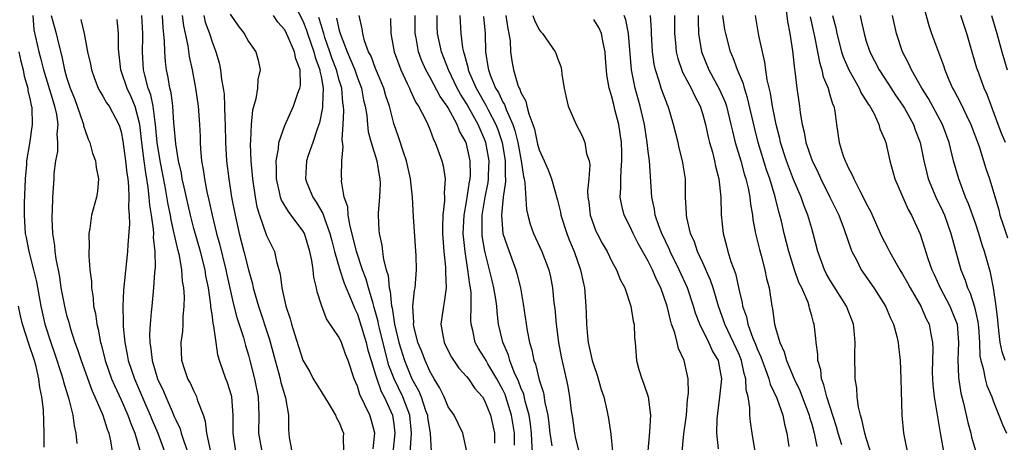
# Model space of a CAD drawing. Units: inches. Extents: x 2616000 to 2619000, y 1506000 to 1509000.
# Drawn here: x 2616302 to 2616410, y 1506398 to 1506445 of the extents above; entities that cross this region are included whole.
import ezdxf

# ---------------------------------------------------------------- set-up
doc = ezdxf.new("R2010")
doc.units = ezdxf.units.IN
doc.header["$MEASUREMENT"] = 0
doc.layers.add('LD26161506_2ft', color=254, linetype='Continuous')

msp = doc.modelspace()

# ---------------------------------------------------------------- linework, layer by layer
at = {"layer": 'LD26161506_2ft'}
for points, elevation in [([(2616331.46, 1506447.46), (2616333, 1506444.42), (2616333.39, 1506443.39), (2616333.51, 1506443), (2616334.22, 1506441), (2616334.36, 1506440.36), (2616334.88, 1506439), (2616334.88, 1506438.88), (2616335, 1506438.29), (2616335.22, 1506437), (2616335.14, 1506435.14), (2616335.15, 1506434.85), (2616334.82, 1506433.18), (2616334.6, 1506432.6), (2616334.08, 1506431), (2616333.58, 1506429.58), (2616333.4, 1506429), (2616333.28, 1506427), (2616333.44, 1506426.56), (2616334.08, 1506425), (2616334.46, 1506424.46), (2616335.2, 1506423.2), (2616335.37, 1506422.63), (2616335.98, 1506421), (2616336.17, 1506420.17), (2616336.48, 1506419), (2616337.05, 1506417), (2616337.53, 1506415.53), (2616338.32, 1506413.68), (2616338.7, 1506412.7), (2616339, 1506412.12), (2616339.28, 1506411.28), (2616339.96, 1506409), (2616340.16, 1506408.16), (2616340.5, 1506407), (2616341, 1506405.43), (2616341.09, 1506405.09), (2616341.61, 1506403.61), (2616341.95, 1506403), (2616342.86, 1506401), (2616343, 1506400.01), (2616343.12, 1506399), (2616342.88, 1506396.88)], 7736), ([(2616401.05, 1506447), (2616401.88, 1506443.88), (2616402.19, 1506443), (2616402.96, 1506440.96), (2616403.49, 1506439.49), (2616403.64, 1506439), (2616404.09, 1506437.91), (2616404.49, 1506437), (2616404.68, 1506436.69), (2616405, 1506436.07), (2616405.38, 1506435.38), (2616406.03, 1506433.97), (2616406.51, 1506433), (2616407.42, 1506430.58), (2616407.91, 1506429), (2616408.16, 1506428.16), (2616408.54, 1506427), (2616409.58, 1506423.58), (2616409.71, 1506423), (2616410.05, 1506421.95), (2616410.52, 1506420.52)], 7690), ([(2616303.29, 1506445), (2616303.4, 1506443.4), (2616303.95, 1506441), (2616304.18, 1506440.18), (2616304.47, 1506439), (2616305.51, 1506435.51), (2616305.68, 1506435), (2616305.89, 1506434.11), (2616306.05, 1506433), (2616305.94, 1506431.94), (2616306, 1506431), (2616305.98, 1506430.02), (2616305.76, 1506429), (2616305.6, 1506427.6), (2616305.58, 1506427), (2616305.45, 1506425), (2616305.4, 1506423.4), (2616305.36, 1506423), (2616305.36, 1506422.64), (2616305.45, 1506421), (2616305.66, 1506419.66), (2616305.71, 1506419), (2616305.81, 1506418.19), (2616306.21, 1506416.21), (2616306.38, 1506415), (2616306.76, 1506413), (2616307, 1506412), (2616307.23, 1506411.23), (2616307.39, 1506410.61), (2616307.92, 1506409), (2616308.21, 1506408.21), (2616308.59, 1506407), (2616309.76, 1506403.76), (2616310.12, 1506403), (2616311, 1506401), (2616311.45, 1506399.45), (2616311.64, 1506399), (2616311.84, 1506398.16), (2616312.02, 1506397)], 7756), ([(2616305.31, 1506445), (2616305.84, 1506443), (2616306.09, 1506441.91), (2616306.48, 1506440.48), (2616306.77, 1506439), (2616307, 1506438.19), (2616307.39, 1506437), (2616307.85, 1506435.85), (2616308.17, 1506435), (2616308.8, 1506433.2), (2616308.86, 1506433), (2616308.86, 1506432.86), (2616309, 1506432.43), (2616309.38, 1506431.38), (2616309.55, 1506431), (2616309.85, 1506429.85), (2616310.17, 1506429), (2616310.25, 1506428.25), (2616310.52, 1506427), (2616310.39, 1506425.61), (2616310.3, 1506425), (2616309.75, 1506423), (2616309.55, 1506421.55), (2616309.44, 1506421), (2616309.49, 1506419.49), (2616309.46, 1506419), (2616309.45, 1506418.55), (2616309.57, 1506417), (2616309.72, 1506415.72), (2616309.72, 1506415), (2616309.92, 1506413.92), (2616309.97, 1506413), (2616310.17, 1506412.17), (2616310.32, 1506411), (2616310.47, 1506410.47), (2616310.73, 1506409), (2616310.8, 1506408.8), (2616311.25, 1506407), (2616311.95, 1506405), (2616312.26, 1506404.26), (2616313, 1506402.67), (2616313.74, 1506401), (2616314.06, 1506400.06), (2616314.52, 1506399), (2616315.11, 1506397)], 7754), ([(2616322.85, 1506397.15), (2616322.42, 1506399), (2616322.29, 1506400.29), (2616322.05, 1506401), (2616321.45, 1506402.55), (2616321.34, 1506403), (2616321.23, 1506403.23), (2616321, 1506403.66), (2616320.59, 1506404.59), (2616320.35, 1506405), (2616320.01, 1506405.99), (2616319.69, 1506407), (2616319.61, 1506409), (2616319.78, 1506410.22), (2616319.82, 1506411), (2616319.82, 1506411.82), (2616319.94, 1506413), (2616319.97, 1506414.03), (2616319.9, 1506415), (2616319.76, 1506415.76), (2616319.69, 1506417), (2616319.42, 1506418.58), (2616319.24, 1506419.24), (2616318.86, 1506420.86), (2616318.85, 1506421), (2616318.49, 1506422.49), (2616318.42, 1506423), (2616318.17, 1506424.17), (2616317.84, 1506426.16), (2616317.3, 1506429), (2616316.98, 1506431), (2616316.79, 1506433), (2616316.74, 1506433.26), (2616316.52, 1506435), (2616316.27, 1506436.27), (2616315.98, 1506437), (2616315.59, 1506438.41), (2616315.47, 1506439), (2616315.34, 1506441), (2616315.39, 1506442.61), (2616315.38, 1506443), (2616315.29, 1506445)], 7748), ([(2616325.63, 1506397), (2616325.31, 1506399), (2616325.33, 1506401), (2616325.17, 1506403), (2616325, 1506403.65), (2616324.67, 1506404.67), (2616324.53, 1506405), (2616323.84, 1506407), (2616323.65, 1506407.65), (2616323.45, 1506409), (2616323.21, 1506410.79), (2616323.12, 1506411.12), (2616323, 1506412.12), (2616322.88, 1506412.88), (2616322.87, 1506413.13), (2616322.6, 1506415), (2616322.32, 1506416.32), (2616322.23, 1506417), (2616321.73, 1506419), (2616321, 1506421.56), (2616320.62, 1506423), (2616319.92, 1506426.08), (2616319.73, 1506427), (2616319.64, 1506427.64), (2616319.32, 1506429), (2616319, 1506430.88), (2616318.85, 1506432.85), (2616318.81, 1506433.19), (2616318.68, 1506435), (2616318.5, 1506436.5), (2616318.37, 1506437), (2616318.18, 1506438.18), (2616318, 1506439), (2616317.88, 1506439.88), (2616317.79, 1506441), (2616317.78, 1506442.22), (2616317.62, 1506443.62), (2616317.54, 1506445)], 7746), ([(2616319.72, 1506445), (2616319.86, 1506443.86), (2616320.06, 1506443), (2616320.33, 1506441.67), (2616320.48, 1506440.48), (2616320.8, 1506439), (2616321.18, 1506437), (2616321.49, 1506435), (2616321.62, 1506433), (2616321.68, 1506431.68), (2616321.69, 1506431), (2616321.73, 1506430.27), (2616321.85, 1506429), (2616322.04, 1506428.04), (2616322.17, 1506427), (2616322.43, 1506425.57), (2616322.65, 1506424.65), (2616323, 1506423), (2616323.51, 1506421), (2616323.84, 1506419.84), (2616324.53, 1506417), (2616324.61, 1506416.61), (2616325.33, 1506413.33), (2616325.73, 1506411.73), (2616326.45, 1506409.55), (2616326.67, 1506408.67), (2616327, 1506407.61), (2616327.16, 1506407), (2616327.67, 1506405), (2616328.08, 1506403), (2616328.16, 1506401), (2616328.12, 1506399), (2616328.47, 1506397)], 7744), ([(2616322.09, 1506445), (2616322.26, 1506444.26), (2616322.72, 1506443), (2616323, 1506442.09), (2616323.43, 1506441), (2616323.77, 1506439.77), (2616323.94, 1506439), (2616324.04, 1506437.96), (2616324.21, 1506437), (2616324.32, 1506436.32), (2616324.38, 1506435), (2616324.41, 1506433.59), (2616324.45, 1506433), (2616324.48, 1506431), (2616324.6, 1506429), (2616324.84, 1506427), (2616325.16, 1506425), (2616325.53, 1506423), (2616325.98, 1506421), (2616326.5, 1506419), (2616327, 1506416.98), (2616327.45, 1506415.45), (2616327.54, 1506415), (2616327.75, 1506414.25), (2616328.13, 1506413), (2616329.32, 1506409.32), (2616329.95, 1506407), (2616330.32, 1506405.68), (2616330.5, 1506405), (2616330.58, 1506404.58), (2616331, 1506403.17), (2616331.09, 1506402.91), (2616331.42, 1506401), (2616331.41, 1506399.41), (2616331.48, 1506398.52), (2616331.78, 1506397)], 7742), ([(2616325, 1506445.15), (2616325.87, 1506443.87), (2616326.53, 1506443), (2616327, 1506442.15), (2616327.82, 1506441), (2616328.07, 1506440.07), (2616328.3, 1506439), (2616328.04, 1506437.96), (2616327.99, 1506437), (2616327.81, 1506435.81), (2616327.44, 1506434.56), (2616327.29, 1506433), (2616327.23, 1506431.23), (2616327.19, 1506430.81), (2616327.27, 1506429), (2616327.43, 1506427.43), (2616327.45, 1506427), (2616327.75, 1506425), (2616327.94, 1506423.94), (2616328.22, 1506423), (2616329, 1506420.77), (2616329.86, 1506419), (2616330.1, 1506417.9), (2616330.51, 1506416.51), (2616330.69, 1506415), (2616331.12, 1506413), (2616331.59, 1506411.59), (2616331.74, 1506411), (2616332.07, 1506409.93), (2616333, 1506407.06), (2616333.75, 1506405.75), (2616334.14, 1506405), (2616334.46, 1506404.46), (2616335, 1506403.59), (2616335.24, 1506403.24), (2616335.37, 1506403), (2616336.01, 1506401.99), (2616336.6, 1506401), (2616336.69, 1506400.69), (2616337, 1506400.19), (2616337.32, 1506399.32), (2616337.47, 1506399), (2616337.45, 1506398.55), (2616337.47, 1506397)], 7740), ([(2616340.73, 1506397.27), (2616340.9, 1506399), (2616340.51, 1506400.51), (2616340.35, 1506401), (2616339.79, 1506402.21), (2616339.25, 1506403.26), (2616339, 1506404.17), (2616338.64, 1506405), (2616337.99, 1506407), (2616337.69, 1506407.69), (2616337.24, 1506409), (2616337, 1506409.53), (2616335.59, 1506411.59), (2616335.07, 1506413), (2616334.58, 1506414.58), (2616334.51, 1506415), (2616334.2, 1506416.2), (2616334.13, 1506417), (2616333.99, 1506418.01), (2616333.78, 1506419), (2616333.16, 1506421), (2616333, 1506421.28), (2616331.72, 1506423), (2616331.4, 1506423.4), (2616330.66, 1506424.66), (2616330.55, 1506425), (2616330.44, 1506425.56), (2616330.08, 1506427), (2616330.1, 1506428.1), (2616330.05, 1506429), (2616330.33, 1506430.33), (2616330.37, 1506431), (2616331, 1506432.87), (2616331.97, 1506435), (2616332.46, 1506436.46), (2616332.67, 1506437), (2616332.72, 1506437.28), (2616332.69, 1506439), (2616332.21, 1506440.21), (2616332.09, 1506441), (2616331.39, 1506442.61), (2616331, 1506443.41), (2616330.26, 1506444.26), (2616329.75, 1506445)], 7738), ([(2616351.03, 1506397), (2616350.67, 1506398.67), (2616350.59, 1506399), (2616350.08, 1506400.08), (2616349.63, 1506401), (2616349, 1506401.91), (2616348.53, 1506403), (2616348.03, 1506404.03), (2616347.44, 1506405), (2616347, 1506405.76), (2616346.45, 1506407), (2616346.06, 1506408.06), (2616345.66, 1506409), (2616345.22, 1506410.78), (2616345.18, 1506411), (2616345.2, 1506411.2), (2616345.11, 1506413), (2616345.28, 1506414.72), (2616345.34, 1506415), (2616345.5, 1506417), (2616345.47, 1506418.53), (2616345.19, 1506422.81), (2616345.07, 1506425), (2616344.85, 1506427), (2616344.4, 1506429), (2616344.07, 1506429.93), (2616343.54, 1506431.54), (2616343, 1506433.1), (2616342.52, 1506435), (2616342.14, 1506436.14), (2616341.92, 1506437), (2616341, 1506439.16), (2616340.5, 1506440.5), (2616340.23, 1506441), (2616339.79, 1506442.21), (2616339.58, 1506443), (2616339.54, 1506443.54), (2616339.19, 1506445)], 7730), ([(2616356.3, 1506397.7), (2616356.28, 1506399), (2616355.97, 1506401), (2616355.34, 1506403), (2616355.25, 1506403.25), (2616355, 1506403.78), (2616354.33, 1506405), (2616353.35, 1506406.65), (2616353.15, 1506407), (2616353, 1506407.3), (2616352.34, 1506408.34), (2616351.97, 1506409), (2616351.69, 1506410.31), (2616351.52, 1506411), (2616351.48, 1506411.48), (2616351.53, 1506413), (2616351.5, 1506414.5), (2616351.44, 1506415), (2616351.36, 1506415.36), (2616351.15, 1506417), (2616350.84, 1506419), (2616350.67, 1506420.67), (2616350.65, 1506421), (2616350.73, 1506423), (2616351, 1506424.48), (2616351.33, 1506426.67), (2616351.4, 1506427), (2616351.43, 1506427.43), (2616351.42, 1506429), (2616350.97, 1506431), (2616350.25, 1506432.25), (2616349.98, 1506433), (2616349, 1506434.82), (2616348.89, 1506435), (2616348.09, 1506436.09), (2616347, 1506438.16), (2616346.52, 1506439), (2616346.06, 1506440.06), (2616345.73, 1506441), (2616345.45, 1506442.55), (2616345.35, 1506443), (2616345.35, 1506443.35), (2616345.36, 1506445)], 7726), ([(2616358.31, 1506396.31), (2616358.18, 1506398.18), (2616358.16, 1506399), (2616358.04, 1506400.04), (2616357.9, 1506401), (2616357.47, 1506402.53), (2616357.3, 1506403.3), (2616357, 1506404), (2616356.73, 1506404.73), (2616356.26, 1506405.74), (2616355.77, 1506407), (2616355.61, 1506407.61), (2616354.99, 1506409.01), (2616354.54, 1506411), (2616354.37, 1506412.37), (2616354.33, 1506413), (2616354.22, 1506413.78), (2616354.02, 1506415), (2616353.82, 1506415.82), (2616353.55, 1506417), (2616353.03, 1506419.03), (2616352.74, 1506420.74), (2616352.72, 1506421), (2616352.73, 1506421.27), (2616352.72, 1506423), (2616353.05, 1506425), (2616353.38, 1506426.62), (2616353.42, 1506427), (2616353.42, 1506427.42), (2616353.49, 1506429), (2616353.14, 1506431), (2616353, 1506431.38), (2616352.49, 1506432.49), (2616352.28, 1506433), (2616351, 1506435.32), (2616350.34, 1506436.34), (2616349.99, 1506437), (2616349.02, 1506439), (2616348.25, 1506441), (2616347.81, 1506443), (2616347.78, 1506443.78), (2616347.77, 1506445)], 7724), ([(2616350.28, 1506445), (2616350.31, 1506444.31), (2616350.39, 1506443), (2616350.58, 1506441.42), (2616350.67, 1506441), (2616350.76, 1506440.76), (2616351.17, 1506439.17), (2616351.2, 1506439), (2616351.34, 1506438.66), (2616352.08, 1506437), (2616353.14, 1506435.14), (2616353.4, 1506434.6), (2616354.23, 1506433), (2616354.45, 1506432.45), (2616354.93, 1506431), (2616355.25, 1506429), (2616355.25, 1506427.25), (2616355.28, 1506427), (2616355.29, 1506426.71), (2616355.04, 1506425), (2616354.85, 1506423), (2616355.02, 1506421), (2616355.51, 1506419.51), (2616356.44, 1506417), (2616356.56, 1506416.57), (2616356.94, 1506415), (2616357.25, 1506413.26), (2616357.68, 1506410.32), (2616357.93, 1506409), (2616358.19, 1506408.19), (2616358.43, 1506407), (2616358.6, 1506406.6), (2616359, 1506404.87), (2616359.46, 1506403.46), (2616359.62, 1506402.38), (2616359.94, 1506401), (2616360.08, 1506400.08), (2616360.19, 1506399), (2616360.38, 1506397.62)], 7722), ([(2616352.88, 1506444.88), (2616353.04, 1506443), (2616353.09, 1506441), (2616353.37, 1506439.37), (2616353.41, 1506439), (2616353.64, 1506438.36), (2616354.21, 1506437), (2616354.51, 1506436.51), (2616355, 1506435.46), (2616355.18, 1506435.18), (2616355.37, 1506434.63), (2616356.11, 1506433), (2616356.34, 1506432.34), (2616356.66, 1506431), (2616357.02, 1506429), (2616357.27, 1506427.27), (2616357.34, 1506427), (2616357.44, 1506426.56), (2616357.62, 1506423.62), (2616357.77, 1506423), (2616358.02, 1506422.02), (2616358.38, 1506421), (2616359.31, 1506419), (2616360.06, 1506417), (2616360.23, 1506416.23), (2616360.47, 1506415), (2616360.63, 1506413.37), (2616360.72, 1506412.72), (2616360.87, 1506411), (2616361.13, 1506409), (2616361.43, 1506407.43), (2616361.98, 1506405), (2616362.15, 1506404.15), (2616362.34, 1506403), (2616362.54, 1506401.47), (2616362.66, 1506400.66), (2616362.88, 1506399), (2616363, 1506398.42), (2616363.37, 1506397)], 7720), ([(2616355.33, 1506445), (2616355.54, 1506443.54), (2616355.68, 1506443), (2616355.8, 1506442.2), (2616355.85, 1506441), (2616355.99, 1506439.99), (2616356.16, 1506439), (2616356.67, 1506437.33), (2616356.8, 1506437), (2616356.88, 1506436.88), (2616357, 1506436.5), (2616357.55, 1506435.55), (2616357.65, 1506435), (2616357.85, 1506434.15), (2616358.29, 1506433), (2616358.47, 1506432.47), (2616358.83, 1506430.83), (2616359, 1506430.21), (2616359.55, 1506429), (2616359.99, 1506427.99), (2616360.36, 1506427), (2616361, 1506424.65), (2616361.33, 1506423.33), (2616361.38, 1506423), (2616362.05, 1506421), (2616362.31, 1506420.31), (2616362.87, 1506419), (2616363.56, 1506417), (2616363.8, 1506415.8), (2616363.99, 1506415), (2616364.14, 1506413), (2616364.18, 1506412.18), (2616364.2, 1506411), (2616364.31, 1506409.69), (2616364.39, 1506409), (2616364.85, 1506407), (2616365, 1506406.47), (2616365.39, 1506405.39), (2616365.83, 1506403.83), (2616366.1, 1506403), (2616366.45, 1506401.55), (2616366.56, 1506401), (2616366.63, 1506400.63), (2616366.89, 1506398.89), (2616367.07, 1506397)], 7718), ([(2616358.32, 1506445), (2616358.48, 1506444.48), (2616359, 1506443.41), (2616359.18, 1506443.18), (2616359.37, 1506443), (2616360.76, 1506441), (2616360.84, 1506440.84), (2616361, 1506440.3), (2616361.37, 1506439.37), (2616361.44, 1506439), (2616361.49, 1506438.51), (2616361.75, 1506437), (2616361.96, 1506435.96), (2616362.21, 1506435), (2616363.08, 1506433), (2616363.74, 1506431.74), (2616364.03, 1506431), (2616364.22, 1506429.78), (2616364.49, 1506429), (2616364.57, 1506428.57), (2616364.45, 1506427), (2616364.32, 1506425.68), (2616364.36, 1506425), (2616364.45, 1506424.45), (2616364.61, 1506423), (2616365, 1506421.87), (2616365.25, 1506421.25), (2616365.37, 1506421), (2616365.94, 1506419.94), (2616366.48, 1506419), (2616367, 1506417.91), (2616367.51, 1506417), (2616367.91, 1506415.91), (2616368.41, 1506415), (2616369.1, 1506413), (2616369.35, 1506411.35), (2616369.45, 1506411), (2616369.49, 1506409.49), (2616369.56, 1506409), (2616369.72, 1506407), (2616369.97, 1506406.03), (2616370.29, 1506405), (2616370.5, 1506404.5), (2616370.98, 1506403), (2616371.25, 1506401), (2616371.16, 1506399.16), (2616370.95, 1506397.05)], 7716), ([(2616378.72, 1506397.28), (2616378.56, 1506399), (2616378.6, 1506400.6), (2616378.89, 1506403), (2616379, 1506403.99), (2616379.09, 1506405), (2616379, 1506405.57), (2616378.72, 1506407), (2616378.08, 1506408.08), (2616377.68, 1506409), (2616376.67, 1506411), (2616376.22, 1506412.22), (2616375.99, 1506413), (2616375.34, 1506415), (2616374.41, 1506417), (2616373.4, 1506419), (2616373.29, 1506419.29), (2616372.49, 1506421), (2616372.16, 1506421.84), (2616371.77, 1506423), (2616371.68, 1506423.68), (2616371.39, 1506425), (2616371.13, 1506429), (2616371, 1506430.02), (2616370.9, 1506431), (2616370.58, 1506433), (2616370.11, 1506435), (2616369.55, 1506437), (2616369.15, 1506439), (2616368.82, 1506443), (2616368.53, 1506444.53), (2616368.35, 1506445)], 7712), ([(2616382.78, 1506397), (2616382.43, 1506399), (2616382.24, 1506400.24), (2616382.19, 1506401), (2616382.19, 1506401.81), (2616381.99, 1506403), (2616381.78, 1506403.78), (2616381.75, 1506405), (2616381.56, 1506405.56), (2616381.27, 1506407), (2616381, 1506407.66), (2616380.39, 1506409), (2616379.43, 1506411), (2616379.33, 1506411.33), (2616378.74, 1506413), (2616378.16, 1506415), (2616377.87, 1506415.87), (2616377, 1506417.77), (2616376.42, 1506419), (2616376.08, 1506420.08), (2616375.67, 1506421), (2616375.25, 1506422.75), (2616375.21, 1506423), (2616375.21, 1506423.21), (2616375.11, 1506425), (2616375.09, 1506427), (2616374.78, 1506429), (2616374.41, 1506430.41), (2616374.29, 1506431), (2616373.79, 1506433), (2616373.19, 1506435), (2616373.13, 1506435.13), (2616373, 1506435.45), (2616372.58, 1506436.58), (2616372.44, 1506437), (2616372.22, 1506437.77), (2616371.79, 1506439), (2616371.65, 1506439.65), (2616371.48, 1506441), (2616371.37, 1506443), (2616371.37, 1506443.37), (2616371.26, 1506445)], 7710), ([(2616373.91, 1506445), (2616373.91, 1506443), (2616374.02, 1506441.98), (2616374.09, 1506441), (2616374.25, 1506440.25), (2616374.76, 1506438.76), (2616375.72, 1506437), (2616376.12, 1506436.12), (2616376.72, 1506435), (2616377, 1506434.1), (2616377.3, 1506433), (2616377.6, 1506431.6), (2616377.75, 1506431), (2616378.06, 1506429.94), (2616378.3, 1506429), (2616378.4, 1506428.4), (2616378.79, 1506427), (2616379.01, 1506425), (2616379.04, 1506423.04), (2616379.24, 1506421), (2616379.63, 1506419.63), (2616379.77, 1506419), (2616380.1, 1506417.9), (2616380.59, 1506416.59), (2616381, 1506414.73), (2616381.35, 1506413.35), (2616381.39, 1506413), (2616381.82, 1506411.82), (2616381.98, 1506411), (2616382.53, 1506409.47), (2616382.81, 1506408.81), (2616383, 1506408.3), (2616383.4, 1506407.4), (2616383.53, 1506407), (2616383.88, 1506406.12), (2616384.28, 1506405), (2616384.41, 1506404.41), (2616385.14, 1506402.86), (2616385.81, 1506401), (2616385.99, 1506399.99), (2616386.26, 1506399), (2616386.46, 1506397.54)], 7708), ([(2616376.48, 1506445), (2616376.48, 1506444.48), (2616376.54, 1506443), (2616376.86, 1506441), (2616377.68, 1506439), (2616378.86, 1506436.86), (2616379.46, 1506435.46), (2616379.61, 1506435), (2616380.1, 1506433), (2616380.26, 1506432.26), (2616380.57, 1506431), (2616381.18, 1506429), (2616381.56, 1506427.56), (2616381.75, 1506427), (2616382, 1506426), (2616382.18, 1506425), (2616382.24, 1506424.24), (2616382.47, 1506423), (2616382.52, 1506422.52), (2616382.82, 1506421), (2616383.24, 1506419.24), (2616383.44, 1506418.56), (2616383.85, 1506417), (2616384.03, 1506416.03), (2616384.31, 1506415), (2616384.6, 1506413), (2616384.69, 1506412.69), (2616384.9, 1506411), (2616385, 1506410.61), (2616385.48, 1506409), (2616385.97, 1506407.97), (2616386.22, 1506407), (2616387.07, 1506405), (2616387.7, 1506403.7), (2616387.95, 1506403), (2616388.72, 1506401), (2616388.76, 1506400.76), (2616389, 1506400.01), (2616389.28, 1506399), (2616389.55, 1506397.55)], 7706), ([(2616392.29, 1506397.71), (2616391.91, 1506399), (2616391.72, 1506399.72), (2616390.65, 1506403), (2616390.34, 1506404.34), (2616390.07, 1506405), (2616389.98, 1506405.98), (2616389.66, 1506407), (2616389.67, 1506407.67), (2616389.47, 1506409), (2616389.44, 1506409.44), (2616389.27, 1506411), (2616389.19, 1506411.19), (2616389, 1506411.94), (2616388.76, 1506412.76), (2616388.72, 1506413), (2616388.59, 1506413.41), (2616387.89, 1506415), (2616387.59, 1506415.59), (2616387.09, 1506417), (2616386.46, 1506419), (2616385.95, 1506421), (2616385.65, 1506422.35), (2616385.49, 1506423), (2616385.37, 1506423.37), (2616384.97, 1506425.03), (2616384.37, 1506427), (2616384.01, 1506428.01), (2616383.09, 1506431), (2616382.68, 1506432.68), (2616381.94, 1506435.94), (2616381.59, 1506437), (2616381.48, 1506437.48), (2616380.82, 1506439), (2616380.35, 1506440.35), (2616380.05, 1506441), (2616379.53, 1506443), (2616379.45, 1506443.45), (2616379.23, 1506445)], 7704), ([(2616395.48, 1506397), (2616395, 1506398.44), (2616394.83, 1506399), (2616394.52, 1506400.52), (2616394.36, 1506401), (2616394.13, 1506401.87), (2616393.98, 1506403), (2616393.96, 1506403.96), (2616393.78, 1506405), (2616393.75, 1506407.75), (2616393.79, 1506409), (2616393.67, 1506410.33), (2616393.58, 1506411), (2616392.81, 1506413), (2616391, 1506415.9), (2616390.6, 1506416.6), (2616390.39, 1506417), (2616389.66, 1506419), (2616389.17, 1506421), (2616389, 1506421.54), (2616388.58, 1506423), (2616388.12, 1506424.12), (2616387.82, 1506425), (2616387, 1506426.95), (2616386.42, 1506428.42), (2616386.21, 1506429), (2616385.57, 1506431), (2616385.47, 1506431.47), (2616385.08, 1506433), (2616384.69, 1506435), (2616384.45, 1506436.45), (2616384.09, 1506437.91), (2616383.94, 1506439), (2616383.85, 1506439.85), (2616383.56, 1506441), (2616383.19, 1506442.81), (2616382.81, 1506445)], 7702), ([(2616386.13, 1506445.87), (2616386.33, 1506444.33), (2616386.58, 1506443), (2616386.89, 1506441.11), (2616387.09, 1506439.09), (2616387.14, 1506438.86), (2616387.34, 1506437), (2616387.65, 1506435), (2616387.73, 1506434.27), (2616387.95, 1506433), (2616388.16, 1506432.16), (2616388.36, 1506431), (2616389, 1506429.09), (2616389.69, 1506427.69), (2616389.99, 1506427), (2616391, 1506425), (2616391.97, 1506423), (2616392.57, 1506421.43), (2616393.29, 1506419.29), (2616393.42, 1506419), (2616393.91, 1506418.09), (2616394.45, 1506417), (2616395.84, 1506415), (2616397.12, 1506413), (2616397.67, 1506411.67), (2616398, 1506411), (2616398.36, 1506409.64), (2616398.5, 1506409), (2616398.54, 1506408.54), (2616398.71, 1506407), (2616398.81, 1506405), (2616398.91, 1506401), (2616399.11, 1506399), (2616399.74, 1506395.74)], 7700), ([(2616391.29, 1506445), (2616391.64, 1506443.64), (2616391.77, 1506443), (2616392.28, 1506441), (2616392.45, 1506440.45), (2616393.06, 1506439), (2616394.22, 1506437), (2616394.45, 1506436.45), (2616395, 1506435.6), (2616395.22, 1506435.22), (2616395.38, 1506435), (2616395.85, 1506434.15), (2616396.38, 1506433), (2616396.5, 1506432.5), (2616397, 1506431.39), (2616397.14, 1506431), (2616397.59, 1506429), (2616398.14, 1506427), (2616399.62, 1506423.62), (2616399.97, 1506423), (2616400.91, 1506420.91), (2616401.41, 1506419.41), (2616401.76, 1506418.24), (2616402.2, 1506417), (2616402.46, 1506416.46), (2616403.12, 1506415), (2616404.19, 1506413), (2616404.43, 1506412.43), (2616404.99, 1506411), (2616405.16, 1506409), (2616405.09, 1506407.09), (2616405.13, 1506405.13), (2616405.4, 1506403.4), (2616405.7, 1506402.3), (2616406.18, 1506400.18), (2616406.49, 1506399), (2616406.58, 1506398.58), (2616407, 1506397.09)], 7696), ([(2616394.31, 1506445), (2616394.45, 1506444.45), (2616394.75, 1506443), (2616395, 1506442.16), (2616395.38, 1506441), (2616396.41, 1506439), (2616397.45, 1506437.45), (2616398.23, 1506436.23), (2616399, 1506435.14), (2616399.2, 1506434.8), (2616400.18, 1506433), (2616400.39, 1506432.39), (2616400.92, 1506431), (2616401.33, 1506429), (2616401.65, 1506427.65), (2616401.82, 1506427), (2616402.65, 1506425), (2616403.41, 1506423.41), (2616403.59, 1506423), (2616404.31, 1506421), (2616405.41, 1506417), (2616405.87, 1506415.87), (2616406.13, 1506415), (2616406.42, 1506414.42), (2616406.91, 1506412.91), (2616407.27, 1506411.27), (2616407.33, 1506410.67), (2616407.44, 1506409), (2616407.49, 1506407.49), (2616407.59, 1506407), (2616407.86, 1506406.14), (2616408.07, 1506405), (2616408.26, 1506404.26), (2616408.81, 1506403), (2616409, 1506402.47), (2616409.6, 1506401), (2616409.97, 1506399.97), (2616410.41, 1506399)], 7694), ([(2616410.29, 1506407), (2616409.95, 1506407.95), (2616409.74, 1506409), (2616409.64, 1506409.64), (2616409.5, 1506411), (2616409.48, 1506411.48), (2616409.3, 1506413), (2616409, 1506415), (2616408.68, 1506416.68), (2616408.01, 1506419), (2616407.75, 1506419.75), (2616407.38, 1506421), (2616407, 1506422.13), (2616406.25, 1506424.25), (2616405.93, 1506425), (2616405.17, 1506427), (2616404.61, 1506429), (2616404.12, 1506431), (2616403.38, 1506433), (2616401.83, 1506435.84), (2616401.1, 1506437), (2616399.98, 1506439), (2616399.69, 1506439.69), (2616398.99, 1506441), (2616398.31, 1506443), (2616397.89, 1506445)], 7692), ([(2616410.31, 1506431), (2616409.93, 1506431.93), (2616409.52, 1506433), (2616408.29, 1506436.29), (2616407.97, 1506437), (2616407.37, 1506438.63), (2616407.18, 1506439.18), (2616406.71, 1506440.71), (2616406.05, 1506443), (2616405.4, 1506445)], 7688), ([(2616408.77, 1506445), (2616409.36, 1506443), (2616409.91, 1506441), (2616410.5, 1506439)], 7686), ([(2616308.57, 1506444.57), (2616308.94, 1506443), (2616309.31, 1506441), (2616309.62, 1506439.62), (2616309.72, 1506439), (2616310.05, 1506438.05), (2616310.48, 1506437), (2616310.66, 1506436.66), (2616311, 1506436.11), (2616311.39, 1506435.39), (2616311.67, 1506435), (2616312.75, 1506433), (2616312.82, 1506432.82), (2616313, 1506432.17), (2616313.17, 1506431.17), (2616313.47, 1506429), (2616313.62, 1506427.62), (2616313.72, 1506427), (2616313.82, 1506426.18), (2616313.86, 1506425), (2616313.81, 1506423.81), (2616313.89, 1506423), (2616313.93, 1506422.07), (2616313.73, 1506419.73), (2616313.71, 1506419), (2616313.26, 1506414.74), (2616313.19, 1506413), (2616313.24, 1506411.24), (2616313.23, 1506411), (2616313.24, 1506410.76), (2616313.4, 1506409), (2616313.68, 1506407.68), (2616313.79, 1506407), (2616314.46, 1506405), (2616315.57, 1506402.43), (2616316.2, 1506401), (2616316.43, 1506400.43), (2616317.05, 1506399), (2616317.76, 1506397)], 7752), ([(2616312.54, 1506444.54), (2616312.67, 1506443), (2616312.67, 1506441.33), (2616312.92, 1506439), (2616313, 1506438.82), (2616313.62, 1506437), (2616314.07, 1506436.07), (2616314.51, 1506435), (2616315, 1506433.17), (2616315.03, 1506433), (2616315.24, 1506431), (2616315.49, 1506429), (2616315.67, 1506427.67), (2616315.94, 1506426.06), (2616316.06, 1506425), (2616316.12, 1506424.12), (2616316.31, 1506423), (2616316.53, 1506421.47), (2616316.55, 1506421), (2616316.54, 1506420.54), (2616316.72, 1506419), (2616316.75, 1506417.25), (2616316.68, 1506416.68), (2616316.56, 1506415), (2616316.36, 1506413), (2616316.32, 1506412.32), (2616316.19, 1506411), (2616316.12, 1506409.88), (2616316.14, 1506409), (2616316.28, 1506408.28), (2616316.4, 1506407), (2616317, 1506404.99), (2616317.65, 1506403.65), (2616317.9, 1506403), (2616318.6, 1506401.4), (2616318.85, 1506400.85), (2616319, 1506400.47), (2616319.48, 1506399.48), (2616319.61, 1506399), (2616319.89, 1506398.11), (2616320.3, 1506397)], 7750), ([(2616344.81, 1506396.81), (2616344.97, 1506399), (2616344.77, 1506401), (2616344.01, 1506403), (2616343.05, 1506405), (2616342.46, 1506406.46), (2616342.04, 1506408.04), (2616341.42, 1506410.58), (2616341.33, 1506411), (2616341.29, 1506411.29), (2616340.86, 1506412.86), (2616340.72, 1506413.28), (2616340.22, 1506415), (2616339.96, 1506415.96), (2616339.56, 1506417), (2616338.89, 1506419), (2616338.53, 1506420.53), (2616338.19, 1506421.81), (2616337.99, 1506423), (2616337.94, 1506423.94), (2616337.55, 1506425), (2616337.26, 1506426.74), (2616337.27, 1506427), (2616337.25, 1506427.25), (2616337.3, 1506429), (2616337.45, 1506430.55), (2616337.33, 1506431.33), (2616337.43, 1506433), (2616337.5, 1506434.5), (2616337.46, 1506435), (2616337.39, 1506435.39), (2616337.27, 1506437), (2616337, 1506437.88), (2616336.71, 1506439), (2616336.23, 1506440.23), (2616335.98, 1506441), (2616335.43, 1506442.57), (2616335.29, 1506443), (2616335.24, 1506443.24), (2616335, 1506443.96), (2616334.76, 1506444.76)], 7734), ([(2616336.71, 1506444.71), (2616337, 1506443.33), (2616337.09, 1506443), (2616337.87, 1506441), (2616338.22, 1506440.22), (2616338.71, 1506439), (2616339, 1506438.13), (2616339.45, 1506437), (2616339.68, 1506435.68), (2616339.85, 1506435), (2616340.02, 1506433.98), (2616340.1, 1506433), (2616340.2, 1506432.2), (2616340.53, 1506431), (2616341.13, 1506429), (2616341.39, 1506427.39), (2616341.47, 1506427), (2616341.49, 1506426.51), (2616341.42, 1506425), (2616341.28, 1506423.28), (2616341.28, 1506423), (2616341.37, 1506421.37), (2616341.38, 1506421), (2616341.69, 1506419.69), (2616341.76, 1506419), (2616341.86, 1506418.14), (2616342.18, 1506417), (2616342.38, 1506416.38), (2616342.5, 1506415), (2616342.61, 1506414.61), (2616342.76, 1506413), (2616342.81, 1506412.81), (2616343.08, 1506411), (2616343.56, 1506409), (2616344.19, 1506407), (2616345, 1506405), (2616345.72, 1506403.72), (2616346.01, 1506403), (2616346.51, 1506401.49), (2616346.7, 1506401), (2616346.73, 1506400.73), (2616347, 1506399), (2616347.13, 1506397)], 7732), ([(2616342.65, 1506444.65), (2616342.67, 1506443), (2616343.03, 1506441), (2616343.76, 1506439), (2616344.48, 1506437.52), (2616344.72, 1506437), (2616344.79, 1506436.79), (2616345.43, 1506435.43), (2616345.73, 1506435), (2616346.54, 1506433.46), (2616346.75, 1506433), (2616347, 1506432.38), (2616347.36, 1506431.36), (2616347.56, 1506431), (2616348.28, 1506429), (2616348.43, 1506428.43), (2616348.65, 1506427), (2616348.55, 1506425.45), (2616348.59, 1506425), (2616348.59, 1506424.59), (2616348.41, 1506423), (2616348.36, 1506421.65), (2616348.37, 1506421), (2616348.52, 1506419), (2616348.7, 1506417.3), (2616348.71, 1506417), (2616348.69, 1506416.69), (2616348.76, 1506415), (2616348.56, 1506413.44), (2616348.46, 1506413), (2616348.19, 1506411), (2616348.43, 1506409.57), (2616348.55, 1506409), (2616349, 1506408.06), (2616349.36, 1506407.36), (2616350.17, 1506406.17), (2616351, 1506405.26), (2616351.21, 1506405), (2616351.93, 1506403.93), (2616352.75, 1506403), (2616353, 1506402.61), (2616353.65, 1506401), (2616354.09, 1506399), (2616354.09, 1506397.91)], 7728), ([(2616374.74, 1506397), (2616374.93, 1506398.93), (2616375.21, 1506401), (2616375.34, 1506402.66), (2616375.43, 1506403.43), (2616375.39, 1506405), (2616374.97, 1506407), (2616374.33, 1506408.33), (2616374.2, 1506409), (2616373.94, 1506410.07), (2616373.58, 1506411), (2616373.44, 1506411.44), (2616373.09, 1506413), (2616372.39, 1506415), (2616371.92, 1506415.92), (2616371.47, 1506417), (2616371, 1506417.94), (2616369.89, 1506419.89), (2616369.33, 1506421), (2616369, 1506421.74), (2616368.35, 1506423), (2616368.08, 1506424.08), (2616367.92, 1506425), (2616368, 1506426), (2616367.98, 1506427), (2616368.01, 1506428.01), (2616368.1, 1506429), (2616368.09, 1506429.91), (2616368.05, 1506431), (2616367.75, 1506433), (2616367.34, 1506434.66), (2616367.2, 1506435.2), (2616367, 1506436.05), (2616366.76, 1506436.76), (2616366.71, 1506437), (2616366.46, 1506438.46), (2616366.31, 1506440.31), (2616366.26, 1506441), (2616366.03, 1506441.97), (2616365.85, 1506443), (2616365.6, 1506443.6), (2616365, 1506444.54)], 7714), ([(2616388.84, 1506444.84), (2616389.31, 1506442.69), (2616389.64, 1506441), (2616389.84, 1506439.84), (2616390.12, 1506439), (2616390.26, 1506438.26), (2616390.8, 1506437), (2616390.83, 1506436.82), (2616391, 1506436.27), (2616391.27, 1506435.27), (2616391.41, 1506435), (2616391.52, 1506434.48), (2616391.72, 1506433), (2616392.03, 1506431), (2616392.47, 1506429.53), (2616392.66, 1506429), (2616392.78, 1506428.78), (2616393, 1506428.26), (2616393.45, 1506427.45), (2616393.62, 1506427), (2616394.24, 1506425.76), (2616394.78, 1506424.78), (2616395, 1506424.29), (2616395.45, 1506423.45), (2616396.69, 1506420.69), (2616397, 1506420.06), (2616397.37, 1506419.37), (2616397.54, 1506419), (2616398.25, 1506417.75), (2616398.69, 1506417), (2616399, 1506416.52), (2616399.55, 1506415.55), (2616399.83, 1506415), (2616401, 1506413), (2616401.6, 1506411.6), (2616401.9, 1506411), (2616402.1, 1506409.9), (2616402.28, 1506409), (2616402.31, 1506408.31), (2616402.27, 1506407), (2616402.26, 1506405.74), (2616402.28, 1506405), (2616402.33, 1506404.33), (2616402.48, 1506403), (2616402.77, 1506401.23), (2616402.82, 1506400.82), (2616403.18, 1506398.82), (2616403.48, 1506397)], 7698), ([(2616301.75, 1506441), (2616301.96, 1506439.96), (2616302.23, 1506439), (2616302.32, 1506438.32), (2616302.72, 1506437), (2616302.73, 1506436.73), (2616303, 1506435.66), (2616303.1, 1506435.1), (2616303.14, 1506435), (2616303.16, 1506434.84), (2616303.22, 1506433), (2616302.91, 1506430.91), (2616302.6, 1506429), (2616302.58, 1506428.58), (2616302.44, 1506427), (2616302.33, 1506424.33), (2616302.32, 1506423), (2616302.45, 1506421), (2616302.55, 1506420.55), (2616302.84, 1506419), (2616303.36, 1506417), (2616303.68, 1506415.68), (2616304.16, 1506413), (2616304.61, 1506411), (2616305.25, 1506409), (2616305.71, 1506407.71), (2616306.41, 1506405.59), (2616306.59, 1506405), (2616306.65, 1506404.65), (2616307.12, 1506403.12), (2616307.26, 1506402.74), (2616307.7, 1506401), (2616307.83, 1506399.83), (2616308.03, 1506399), (2616308.12, 1506397.88)], 7758), ([(2616304.53, 1506397.47), (2616304.53, 1506399), (2616304.44, 1506401.56), (2616304.27, 1506403), (2616304.04, 1506404.04), (2616303.95, 1506405), (2616303.64, 1506406.36), (2616303.46, 1506407), (2616302.83, 1506408.83), (2616302.14, 1506411), (2616301.93, 1506411.93), (2616301.72, 1506413)], 7760)]:
    msp.add_lwpolyline(points, dxfattribs=dict(at, elevation=elevation))

doc.saveas('drawing.dxf')
